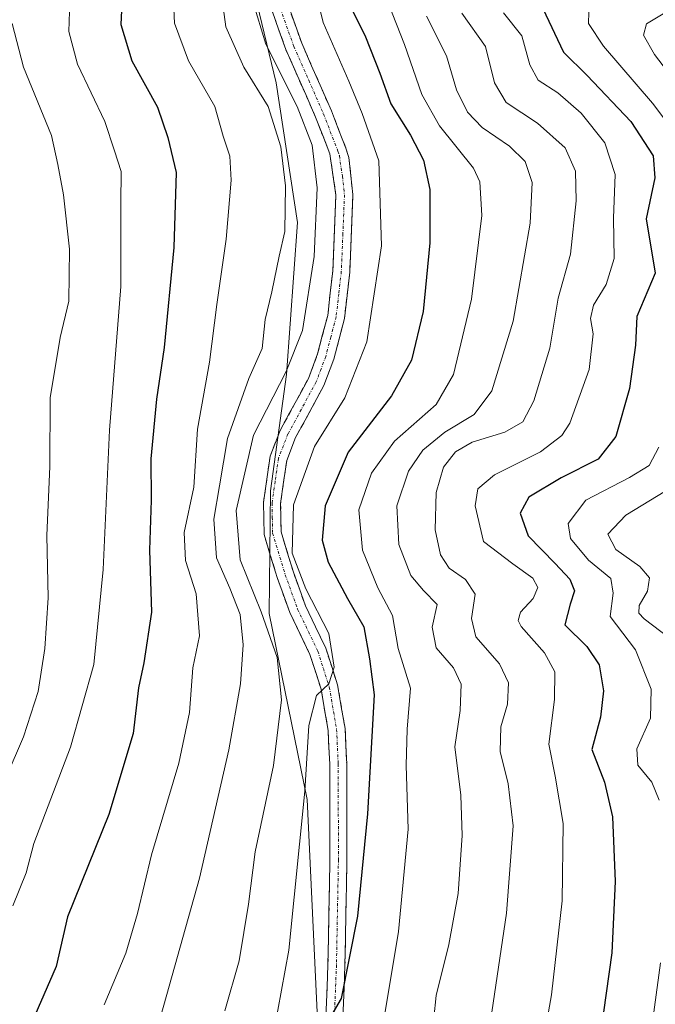
# Model space of a CAD drawing. Units: metres. Extents: x 637453 to 640902, y 4764514 to 4766896.
# Drawn here: x 639222 to 639334, y 4765496 to 4765670 of the extents above; entities that cross this region are included whole.
import ezdxf

# ---------------------------------------------------------------- set-up
doc = ezdxf.new("R2010")
doc.units = ezdxf.units.M
doc.header["$MEASUREMENT"] = 0
doc.linetypes.add('TRAZO_Y_PUNTO', pattern=[1, 0.5, -0.25, 0, -0.25])
doc.linetypes.add('TRAZOSX2', pattern=[1.5, 1, -0.5])
for name, color, linetype, lineweight in [('Arbolado forestal CxS', 92, 'Continuous', 0), ('Camino', 19, 'TRAZOSX2', 0), ('Camino Cxs', 19, 'Continuous', 0), ('Camino eje', 19, 'TRAZO_Y_PUNTO', 0), ('Curva de nivel maestra', 36, 'Continuous', 30), ('Curva de nivel normal', 36, 'Continuous', 0), ('Matorral CxS', 135, 'Continuous', 0)]:
    doc.layers.add(name, color=color, linetype=linetype, lineweight=lineweight)

# ---------------------------------------------------------------- blocks, each defined once
blk = doc.blocks.new('*U150')
at = {"layer": 'Arbolado forestal CxS', "color": 92, "linetype": 'Continuous', "lineweight": 0}
blk.add_polyline3d([(639204.5951, 4765394.0901, 1262.4376), (639232.8987, 4765400.5533, 1264.7748), (639252.4685, 4765416.7647, 1265.8615), (639265.7865, 4765430.7655, 1265.8872), (639275.0999, 4765488.4457, 1274.1418), (639273.0005, 4765532.2185, 1277.876), (639266.3417, 4765564.9599, 1282.8566), (639266.5761, 4765586.5913, 1280.3183), (639269.4081, 4765607.0773, 1283.145), (639271.3023, 4765633.8755, 1285.869), (639267.5777, 4765658.4929, 1286.3046), (639260.4379, 4765688.0325, 1285.9972)], dxfattribs=at)
blk = doc.blocks.new('*U176')
at = {"layer": 'Curva de nivel normal', "color": 36, "linetype": 'Continuous', "lineweight": 0}
blk.add_polyline3d([(639257.63, 4765676.28, 1290), (639258.67, 4765668.38, 1290), (639261.89, 4765661.3, 1290), (639266.17, 4765654.35, 1290), (639268.4, 4765647.23, 1290), (639269.19, 4765640.36, 1290), (639269.1, 4765632.32, 1290), (639268.07, 4765627.97, 1290), (639266.8, 4765621.66, 1290), (639265.63, 4765616.78, 1290), (639265.08, 4765611.68, 1290), (639262.77, 4765606.39, 1290), (639258.98, 4765595.82, 1290), (639257.57, 4765587.49, 1290), (639256.6, 4765581.59, 1290), (639257.03, 4765574.77, 1290), (639259.39, 4765569.44, 1290), (639261.19, 4765564.82, 1290), (639261.76, 4765559.46, 1290), (639261.26, 4765552.56, 1290), (639259.23, 4765540.95, 1290), (639254.05, 4765518.34, 1290), (639247.21, 4765494.06, 1290)], dxfattribs=at)
blk = doc.blocks.new('*U182')
at = {"layer": 'Curva de nivel normal', "color": 36, "linetype": 'Continuous', "lineweight": 0}
blk.add_polyline3d([(639300.31, 4765670.78, 1260), (639304.49, 4765664.9, 1260), (639306.06, 4765658.51, 1260), (639308.11, 4765655.04, 1260), (639313.63, 4765651.42, 1260), (639318.52, 4765647.05, 1260), (639320.32, 4765642.96, 1260), (639320.47, 4765637.72, 1260), (639319.42, 4765628.32, 1260), (639317.27, 4765620.58, 1260), (639315.83, 4765611.74, 1260), (639313, 4765602.44, 1260), (639311.04, 4765598.75, 1260), (639307.89, 4765596.94, 1260), (639302.14, 4765595.18, 1260), (639299.16, 4765593.5, 1260), (639297.04, 4765590.76, 1260), (639295.75, 4765586.33, 1260), (639295.6, 4765579.74, 1260), (639296.53, 4765575.33, 1260), (639298.06, 4765572.97, 1260), (639300.96, 4765570.97, 1260), (639302.65, 4765568.4, 1260), (639301.98, 4765564.07, 1260), (639302.78, 4765560.87, 1260), (639306.93, 4765556.12, 1260), (639308.53, 4765552.74, 1260), (639308.36, 4765548.98, 1260), (639307.19, 4765544.98, 1260), (639307.04, 4765540.65, 1260), (639308.46, 4765534.98, 1260), (639309.32, 4765527.57, 1260), (639308.16, 4765512.18, 1260), (639304.86, 4765489.95, 1260)], dxfattribs=at)
blk = doc.blocks.new('*U183')
at = {"layer": 'Curva de nivel normal', "color": 36, "linetype": 'Continuous', "lineweight": 0}
blk.add_polyline3d([(639263.45, 4765672.86, 1285), (639265.76, 4765665.33, 1285), (639271.28, 4765654.37, 1285), (639273.92, 4765647.54, 1285), (639274.8, 4765640.02, 1285), (639274.28, 4765627.92, 1285), (639272.22, 4765614.87, 1285), (639269.32, 4765607.64, 1285), (639263.55, 4765596.43, 1285), (639260.53, 4765583.14, 1285), (639261.21, 4765574.43, 1285), (639264.9, 4765565.3, 1285), (639267.76, 4765557.24, 1285), (639268.5, 4765549.77, 1285), (639267.11, 4765538.2, 1285), (639263.87, 4765522.96, 1285), (639262.66, 4765513.73, 1285), (639261.07, 4765503.76, 1285), (639258.51, 4765494.92, 1285)], dxfattribs=at)
blk = doc.blocks.new('*U200')
at = {"layer": 'Curva de nivel normal', "color": 36, "linetype": 'Continuous', "lineweight": 0}
blk.add_polyline3d([(639249.37, 4765675.44, 1295), (639249.64, 4765669.01, 1295), (639252.11, 4765662.41, 1295), (639256.76, 4765654.35, 1295), (639258.21, 4765649.14, 1295), (639259.4, 4765645.6, 1295), (639259.65, 4765641.38, 1295), (639258.77, 4765630.97, 1295), (639257.12, 4765619.47, 1295), (639255.81, 4765609.3, 1295), (639253.69, 4765597.47, 1295), (639253.06, 4765587.23, 1295), (639251.32, 4765579.27, 1295), (639251.57, 4765574.33, 1295), (639253.45, 4765568.46, 1295), (639254.04, 4765561.04, 1295), (639252.86, 4765555.4, 1295), (639252.27, 4765547.55, 1295), (639250.4, 4765538.62, 1295), (639245.59, 4765522.47, 1295), (639243.14, 4765512.08, 1295), (639241.04, 4765505.11, 1295), (639237.26, 4765495.98, 1295)], dxfattribs=at)
blk = doc.blocks.new('*U207')
at = {"layer": 'Curva de nivel normal', "color": 36, "linetype": 'Continuous', "lineweight": 0}
blk.add_polyline3d([(639307.64, 4765670.83, 1255), (639310.85, 4765666.78, 1255), (639312.29, 4765661.68, 1255), (639313.73, 4765659.01, 1255), (639317.22, 4765656.74, 1255), (639321.35, 4765653.15, 1255), (639325.51, 4765647.92, 1255), (639327.32, 4765642.35, 1255), (639327.04, 4765634.64, 1255), (639327.16, 4765627.55, 1255), (639325.76, 4765622.97, 1255), (639323.52, 4765619.3, 1255), (639322.98, 4765616.97, 1255), (639323.47, 4765614.3, 1255), (639322.74, 4765608, 1255), (639319.34, 4765598.52, 1255), (639317.94, 4765596.38, 1255), (639314.14, 4765593.47, 1255), (639306.07, 4765589.42, 1255), (639303.1, 4765586.97, 1255), (639302.62, 4765583.95, 1255), (639304.12, 4765577.67, 1255), (639309.31, 4765573.72, 1255), (639312.8, 4765571.22, 1255), (639313.67, 4765569.56, 1255), (639312.84, 4765567.65, 1255), (639310.65, 4765565.19, 1255), (639310.2, 4765563.73, 1255), (639310.77, 4765562.69, 1255), (639314.87, 4765558.03, 1255), (639316.68, 4765554.69, 1255), (639316.65, 4765549.84, 1255), (639315.63, 4765541.94, 1255), (639316.72, 4765536.31, 1255), (639318.16, 4765527.98, 1255), (639317.98, 4765514.31, 1255), (639316.12, 4765497.74, 1255), (639313.75, 4765484.51, 1255)], dxfattribs=at)
blk = doc.blocks.new('*U209')
at = {"layer": 'Curva de nivel normal', "color": 36, "linetype": 'Continuous', "lineweight": 0}
blk.add_polyline3d([(639294.05, 4765670.28, 1265), (639297.6, 4765663.3, 1265), (639299.36, 4765657.26, 1265), (639301.28, 4765653.36, 1265), (639303.88, 4765650.63, 1265), (639308.69, 4765647.38, 1265), (639311.44, 4765644.66, 1265), (639312.71, 4765640.92, 1265), (639312.34, 4765633.77, 1265), (639309.32, 4765616.52, 1265), (639305.59, 4765604.24, 1265), (639302.49, 4765600.06, 1265), (639297.29, 4765596.97, 1265), (639293.44, 4765593.75, 1265), (639290.88, 4765590.08, 1265), (639288.81, 4765583.96, 1265), (639289.2, 4765577.14, 1265), (639291.33, 4765571.65, 1265), (639293.56, 4765569.02, 1265), (639295.96, 4765566.55, 1265), (639295.09, 4765562.56, 1265), (639295.79, 4765558.9, 1265), (639298.84, 4765555.41, 1265), (639300.19, 4765552.51, 1265), (639299.98, 4765547.88, 1265), (639299.05, 4765541.48, 1265), (639300.1, 4765532.98, 1265), (639300.36, 4765525.85, 1265), (639299.62, 4765515.65, 1265), (639298, 4765506.65, 1265), (639295.74, 4765497.65, 1265), (639294.94, 4765489.65, 1265)], dxfattribs=at)
blk = doc.blocks.new('*U212')
at = {"layer": 'Curva de nivel normal', "color": 36, "linetype": 'Continuous', "lineweight": 0}
for points in [[(639322.66, 4765670.96, 1245), (639322.61, 4765668.96, 1245), (639325.28, 4765664.96, 1245), (639333.92, 4765654.96, 1245), (639337.15, 4765650.64, 1245)], [(639335.02, 4765594.3, 1245), (639333.34, 4765591.06, 1245), (639329.86, 4765588.98, 1245), (639322.15, 4765584.96, 1245), (639319.04, 4765580.87, 1245), (639319.47, 4765578.22, 1245), (639322.65, 4765574.36, 1245), (639326.58, 4765571.16, 1245), (639326.98, 4765568.59, 1245), (639326.45, 4765564.46, 1245), (639330.88, 4765558.6, 1245), (639333.69, 4765551.65, 1245), (639333.54, 4765546.53, 1245), (639331.16, 4765541.1, 1245), (639331.31, 4765538.24, 1245), (639333.8, 4765535.24, 1245), (639335.06, 4765532.06, 1245)], [(639335.29, 4765503.39, 1245), (639332.72, 4765484.32, 1245)]]:
    blk.add_polyline3d(points, dxfattribs=at)
blk = doc.blocks.new('*U220')
at = {"layer": 'Curva de nivel normal', "color": 36, "linetype": 'Continuous', "lineweight": 0}
blk.add_polyline3d([(639287.39, 4765672.44, 1270), (639290.18, 4765665.26, 1270), (639293.24, 4765656.46, 1270), (639296.33, 4765650.95, 1270), (639302.34, 4765643.46, 1270), (639303.44, 4765641.05, 1270), (639303.84, 4765635.15, 1270), (639301.98, 4765620.36, 1270), (639298.84, 4765607.12, 1270), (639295.74, 4765601.8, 1270), (639288.4, 4765595.36, 1270), (639284.34, 4765589.74, 1270), (639282.14, 4765583.23, 1270), (639282.78, 4765576.15, 1270), (639285.5, 4765569.5, 1270), (639288.09, 4765564.64, 1270), (639289.09, 4765558.8, 1270), (639291.25, 4765551.81, 1270), (639290.66, 4765544.58, 1270), (639290.5, 4765538.17, 1270), (639290.85, 4765526.98, 1270), (639289.12, 4765508.92, 1270), (639286.69, 4765494.07, 1270)], dxfattribs=at)
blk = doc.blocks.new('*U228')
at = {"layer": 'Curva de nivel normal', "color": 36, "linetype": 'Continuous', "lineweight": 0}
blk.add_polyline3d([(639231.12, 4765671.08, 1305), (639231.01, 4765667.54, 1305), (639232.53, 4765661.83, 1305), (639237.36, 4765651.7, 1305), (639239.05, 4765646.55, 1305), (639240.23, 4765642.9, 1305), (639240.2, 4765637.3, 1305), (639240.17, 4765622.64, 1305), (639238.17, 4765597.31, 1305), (639237.09, 4765572.75, 1305), (639235.4, 4765555.99, 1305), (639231.29, 4765541.42, 1305), (639224.87, 4765524.46, 1305), (639223.47, 4765519.28, 1305), (639221.15, 4765513.47, 1305)], dxfattribs=at)
blk = doc.blocks.new('*U232')
at = {"layer": 'Curva de nivel normal', "color": 36, "linetype": 'Continuous', "lineweight": 0}
blk.add_polyline3d([(639274.58, 4765674.41, 1280), (639275.84, 4765669.16, 1280), (639280.35, 4765658.82, 1280), (639282.7, 4765653.1, 1280), (639285.65, 4765644.74, 1280), (639286.13, 4765629.81, 1280), (639283.55, 4765612.89, 1280), (639279.65, 4765602.97, 1280), (639274.35, 4765594.42, 1280), (639270.64, 4765584.12, 1280), (639270.38, 4765575.59, 1280), (639272.79, 4765569.32, 1280), (639276.85, 4765561.48, 1280), (639277.76, 4765555.54, 1280), (639276.87, 4765552.57, 1280), (639274.7, 4765550.54, 1280), (639273.34, 4765545.23, 1280), (639272.61, 4765533.65, 1280), (639269.77, 4765505.65, 1280), (639265.92, 4765484.47, 1280)], dxfattribs=at)
blk = doc.blocks.new('*U243')
at = {"layer": 'Curva de nivel normal', "color": 36, "linetype": 'Continuous', "lineweight": 0}
for points in [[(639336.1, 4765670.84, 1240), (639332.86, 4765668.93, 1240), (639332.32, 4765666.93, 1240), (639334.24, 4765663.52, 1240), (639340.14, 4765655.84, 1240)], [(639338.96, 4765588.27, 1240), (639329.22, 4765582.3, 1240), (639326.05, 4765578.96, 1240), (639327.44, 4765576.26, 1240), (639331.68, 4765573.28, 1240), (639333.38, 4765571.24, 1240), (639333.03, 4765568.91, 1240), (639331.53, 4765566.41, 1240), (639331.49, 4765565.01, 1240), (639332.42, 4765564.01, 1240), (639338.3, 4765559.59, 1240)]]:
    blk.add_polyline3d(points, dxfattribs=at)
blk = doc.blocks.new('*U251')
at = {"layer": 'Curva de nivel maestra', "color": 36, "linetype": 'Continuous', "lineweight": 30}
blk.add_polyline3d([(639240.54, 4765676.26, 1300), (639240.19, 4765668.77, 1300), (639242.12, 4765662.4, 1300), (639246.65, 4765654.22, 1300), (639248.48, 4765648.89, 1300), (639249.91, 4765642.73, 1300), (639249.52, 4765629.49, 1300), (639247.83, 4765611.84, 1300), (639246.44, 4765602.78, 1300), (639245.49, 4765592.27, 1300), (639245.55, 4765584.97, 1300), (639245.21, 4765576.14, 1300), (639245.56, 4765565.24, 1300), (639244.26, 4765556.3, 1300), (639243.27, 4765551.88, 1300), (639242.38, 4765543.82, 1300), (639238.06, 4765529.58, 1300), (639230.76, 4765511.52, 1300), (639228.76, 4765502.78, 1300), (639225.04, 4765494.11, 1300), (639217.74, 4765480.16, 1300)], dxfattribs=at)
blk = doc.blocks.new('*U255')
at = {"layer": 'Curva de nivel maestra', "color": 36, "linetype": 'Continuous', "lineweight": 30}
blk.add_polyline3d([(639280.87, 4765671.6, 1275), (639283.29, 4765666.64, 1275), (639285.83, 4765660.23, 1275), (639287.8, 4765654.8, 1275), (639291.24, 4765649.31, 1275), (639293.53, 4765644.91, 1275), (639294.68, 4765639.74, 1275), (639294.68, 4765630.31, 1275), (639293.46, 4765618.23, 1275), (639291.43, 4765609.62, 1275), (639287.92, 4765603.36, 1275), (639280.28, 4765593.4, 1275), (639276.19, 4765583.96, 1275), (639275.65, 4765577.91, 1275), (639276.74, 4765574.02, 1275), (639280.16, 4765567.64, 1275), (639283.04, 4765562.64, 1275), (639284.01, 4765556.98, 1275), (639284.81, 4765550.63, 1275), (639283.68, 4765529.65, 1275), (639281.88, 4765511.65, 1275), (639279.02, 4765497.12, 1275), (639275.53, 4765491.21, 1275)], dxfattribs=at)
blk = doc.blocks.new('*U263')
at = {"layer": 'Curva de nivel maestra', "color": 36, "linetype": 'Continuous', "lineweight": 30}
blk.add_polyline3d([(639314.55, 4765671.62, 1250), (639318.2, 4765663.94, 1250), (639322.36, 4765659.78, 1250), (639330.1, 4765651.71, 1250), (639334, 4765645.65, 1250), (639334.29, 4765641.76, 1250), (639332.79, 4765634.57, 1250), (639334.36, 4765624.97, 1250), (639331.14, 4765617.33, 1250), (639330.89, 4765612.3, 1250), (639329.84, 4765604.64, 1250), (639327.44, 4765596.2, 1250), (639324.31, 4765592.21, 1250), (639317.83, 4765588.91, 1250), (639312.13, 4765585.5, 1250), (639310.55, 4765582.69, 1250), (639312.01, 4765578.68, 1250), (639316.75, 4765573.8, 1250), (639319.33, 4765571.01, 1250), (639320.16, 4765568.97, 1250), (639319.41, 4765566.64, 1250), (639318.45, 4765562.96, 1250), (639322.33, 4765559.14, 1250), (639324.49, 4765555.92, 1250), (639325.27, 4765551.36, 1250), (639324.74, 4765546.7, 1250), (639323.22, 4765540.98, 1250), (639325.44, 4765535.26, 1250), (639326.84, 4765529.15, 1250), (639327.3, 4765517.72, 1250), (639326.71, 4765505.14, 1250), (639324.26, 4765487.6, 1250)], dxfattribs=at)

msp = doc.modelspace()

# ---------------------------------------------------------------- linework, layer by layer
at = {"layer": 'Arbolado forestal CxS', "color": 92, "linetype": 'Continuous', "lineweight": 0}
msp.add_polyline3d([(639204.6, 4765394.09, 1262.44), (639232.9, 4765400.55, 1264.77), (639252.47, 4765416.76, 1265.86), (639265.79, 4765430.77, 1265.89), (639275.1, 4765488.45, 1274.14), (639273, 4765532.22, 1277.88), (639266.34, 4765564.96, 1282.86), (639266.58, 4765586.59, 1280.32), (639269.41, 4765607.08, 1283.15), (639271.3, 4765633.88, 1285.87), (639267.58, 4765658.49, 1286.3), (639260.44, 4765688.03, 1286)], dxfattribs=at)
at = {"layer": 'Camino', "color": 19, "linetype": 'TRAZOSX2', "lineweight": 0}
for points in [[(639276.06, 4765487.13), (639276.69, 4765503.09), (639277.04, 4765521.62), (639277, 4765538.43), (639276.72, 4765544.38), (639275.47, 4765551.67), (639273.51, 4765557.78), (639269.95, 4765565.17), (639267.74, 4765571.32), (639265.44, 4765578.88), (639265.33, 4765584.53), (639266.5, 4765592.74), (639268.28, 4765597.26), (639273.26, 4765606.43), (639274.87, 4765610.74), (639276.65, 4765617.53), (639277.55, 4765625.37), (639278.1, 4765638.72), (639277.03, 4765646), (639274.52, 4765652.45), (639269.28, 4765664.38), (639266.84, 4765671.2)], [(639269.72, 4765672.06), (639272.07, 4765665.5), (639277.29, 4765653.6), (639279.86, 4765646.99), (639280.36, 4765645.37), (639281.1, 4765638.83), (639280.55, 4765625.14), (639279.6, 4765616.98), (639277.74, 4765609.83), (639275.99, 4765605.18), (639271, 4765595.99), (639269.42, 4765591.96), (639268.34, 4765584.34), (639268.43, 4765579.35), (639270.59, 4765572.26), (639272.72, 4765566.33), (639276.3, 4765558.89), (639278.39, 4765552.39), (639279.71, 4765544.71), (639280, 4765538.51), (639280.04, 4765521.6), (639279.69, 4765503), (639279.06, 4765486.97)]]:
    msp.add_lwpolyline(points, dxfattribs=at)
at = {"layer": 'Camino Cxs', "color": 19, "linetype": 'Continuous', "lineweight": 0}
for points in [[(639276.38, 4765495.11, 1275.17), (639276.53, 4765499.1, 1275.39), (639276.69, 4765503.09, 1275.63), (639276.78, 4765507.72, 1275.85), (639276.87, 4765512.36, 1276.15), (639276.95, 4765516.99, 1276.39), (639277.04, 4765521.62, 1276.74), (639277.03, 4765525.82, 1277.12), (639277.02, 4765530.03, 1277.52), (639277.01, 4765534.23, 1277.95), (639277, 4765538.43, 1278.36), (639276.86, 4765541.41, 1278.62), (639276.72, 4765544.38, 1278.94), (639276.1, 4765548.03, 1279.6), (639275.47, 4765551.67, 1280.03), (639274.49, 4765554.73, 1280.31), (639273.51, 4765557.78, 1280.52), (639271.73, 4765561.48, 1280.85), (639269.95, 4765565.17, 1281.79), (639268.85, 4765568.25, 1281.47), (639267.74, 4765571.32, 1281.3), (639266.59, 4765575.1, 1281.82), (639265.44, 4765578.88, 1282.22), (639265.39, 4765581.71, 1282.32), (639265.33, 4765584.53, 1282.49), (639265.92, 4765588.64, 1282.79), (639266.5, 4765592.74, 1282.93), (639268.28, 4765597.26, 1282.72), (639269.94, 4765600.32, 1283.09), (639271.6, 4765603.37, 1283.25), (639273.26, 4765606.43, 1283.15), (639274.87, 4765610.74, 1283.53), (639275.76, 4765614.14, 1283.68), (639276.65, 4765617.53, 1283.34), (639277.1, 4765621.45, 1283.37), (639277.55, 4765625.37, 1283.59), (639277.73, 4765629.82, 1283.78), (639277.92, 4765634.27, 1283.78), (639278.1, 4765638.72, 1283.48), (639277.57, 4765642.36, 1283.45), (639277.03, 4765646, 1283.44), (639275.78, 4765649.23, 1283.97), (639274.52, 4765652.45, 1284.13), (639272.77, 4765656.43, 1283.85), (639271.03, 4765660.4, 1284.21), (639269.28, 4765664.38, 1284.26), (639268.06, 4765667.79, 1283.98), (639266.84, 4765671.2, 1284.23)], [(639269.72, 4765672.06, 1283.24), (639270.9, 4765668.78, 1283.26), (639272.07, 4765665.5, 1283.29), (639273.81, 4765661.53, 1282.81), (639275.55, 4765657.57, 1283.13), (639277.29, 4765653.6, 1283.01), (639278.58, 4765650.3, 1282.81), (639279.86, 4765646.99, 1283.23), (639280.36, 4765645.37, 1283.39), (639280.73, 4765642.1, 1283.63), (639281.1, 4765638.83, 1283.6), (639280.92, 4765634.27, 1283.57), (639280.73, 4765629.7, 1283.47), (639280.55, 4765625.14, 1283.39), (639280.08, 4765621.06, 1282.92), (639279.6, 4765616.98, 1282.52), (639278.67, 4765613.41, 1282.7), (639277.74, 4765609.83, 1282.65), (639275.99, 4765605.18, 1282.54), (639274.33, 4765602.12, 1282.1), (639272.66, 4765599.05, 1282.05), (639271, 4765595.99, 1281.89), (639269.42, 4765591.96, 1281.52), (639268.88, 4765588.15, 1281.28), (639268.34, 4765584.34, 1280.84), (639268.43, 4765579.35, 1280.52), (639269.51, 4765575.81, 1279.91), (639270.59, 4765572.26, 1279.91), (639271.66, 4765569.3, 1280.63), (639272.72, 4765566.33, 1280.39), (639274.51, 4765562.61, 1279.9), (639276.3, 4765558.89, 1280.33), (639277.35, 4765555.64, 1279.66), (639278.39, 4765552.39, 1278.97), (639279.05, 4765548.55, 1278.72), (639279.71, 4765544.71, 1278.08), (639279.86, 4765541.61, 1277.89), (639280, 4765538.51, 1277.84), (639280.01, 4765534.28, 1277.5), (639280.02, 4765530.06, 1277.2), (639280.03, 4765525.83, 1276.78), (639280.04, 4765521.6, 1276.16), (639279.95, 4765516.95, 1275.51), (639279.87, 4765512.3, 1275.27), (639279.78, 4765507.65, 1275.08), (639279.69, 4765503, 1274.8), (639279.53, 4765498.99, 1274.46), (639279.38, 4765494.99, 1274.26)]]:
    msp.add_polyline3d(points, dxfattribs=at)
at = {"layer": 'Camino eje', "color": 19, "linetype": 'TRAZO_Y_PUNTO', "lineweight": 0}
msp.add_lwpolyline([(639268.28, 4765671.63), (639270.68, 4765664.94), (639273.3, 4765658.98), (639275.91, 4765653.03), (639278.45, 4765646.5), (639278.7, 4765645.69), (639279.23, 4765642.05), (639279.6, 4765638.78), (639279.33, 4765631.93), (639279.05, 4765625.26), (639278.6, 4765621.34), (639278.13, 4765617.26), (639277.2, 4765613.68), (639276.31, 4765610.29), (639275.5, 4765608.13), (639274.63, 4765605.81), (639269.64, 4765596.63), (639268.85, 4765594.61), (639267.96, 4765592.35), (639267.38, 4765588.25), (639266.84, 4765584.44), (639266.88, 4765581.94), (639266.94, 4765579.12), (639269.17, 4765571.79), (639271.34, 4765565.75), (639274.91, 4765558.34), (639275.89, 4765555.28), (639276.93, 4765552.03), (639278.22, 4765544.55), (639278.5, 4765538.47), (639278.54, 4765521.61), (639278.19, 4765503.05), (639277.56, 4765487.05)], dxfattribs=at)
at = {"layer": 'Curva de nivel normal', "color": 36, "linetype": 'Continuous', "lineweight": 0}
msp.add_polyline3d([(639221.01, 4765668.98, 1310), (639223.05, 4765661.3, 1310), (639227.98, 4765649.24, 1310), (639229.06, 4765644.13, 1310), (639230.05, 4765638.79, 1310), (639231.12, 4765629.2, 1310), (639231.01, 4765620.01, 1310), (639229.5, 4765613.64, 1310), (639227.72, 4765602.97, 1310), (639227.65, 4765590.89, 1310), (639227.12, 4765578.73, 1310), (639227.36, 4765567.76, 1310), (639226.8, 4765558.79, 1310), (639225.61, 4765551.25, 1310), (639223.01, 4765543.26, 1310), (639216.66, 4765528.64, 1310)], dxfattribs=at)
at = {"layer": 'Matorral CxS', "color": 135, "linetype": 'Continuous', "lineweight": 0}
for points in [[(639260.44, 4765688.03, 1286), (639267.58, 4765658.49, 1286.3), (639271.3, 4765633.88, 1285.87), (639269.41, 4765607.08, 1283.15), (639266.58, 4765586.59, 1280.32), (639266.34, 4765564.96, 1282.86), (639273, 4765532.22, 1277.88), (639275.1, 4765488.45, 1274.14), (639265.79, 4765430.77, 1265.89), (639252.47, 4765416.76, 1265.86), (639232.9, 4765400.55, 1264.77), (639204.6, 4765394.09, 1262.44)], [(639204.6, 4765394.09, 1262.44), (639232.9, 4765400.55, 1264.77), (639252.47, 4765416.76, 1265.86), (639265.79, 4765430.77, 1265.89), (639275.1, 4765488.45, 1274.14), (639273, 4765532.22, 1277.88), (639266.34, 4765564.96, 1282.86), (639266.58, 4765586.59, 1280.32), (639269.41, 4765607.08, 1283.15), (639271.3, 4765633.88, 1285.87), (639267.58, 4765658.49, 1286.3), (639260.44, 4765688.03, 1286)]]:
    msp.add_polyline3d(points, dxfattribs=at)

# ---------------------------------------------------------------- block references
at = {"layer": 'Arbolado forestal CxS', "color": 92, "linetype": 'Continuous', "lineweight": 0}
msp.add_blockref('*U150', (0, 0), dxfattribs=at)
at = {"layer": 'Curva de nivel maestra', "color": 36, "linetype": 'Continuous', "lineweight": 30}
for name in ['*U251', '*U255', '*U263']:
    msp.add_blockref(name, (0, 0), dxfattribs=at)
at = {"layer": 'Curva de nivel normal', "color": 36, "linetype": 'Continuous', "lineweight": 0}
for name in ['*U200', '*U228', '*U232', '*U183', '*U176', '*U207', '*U182', '*U209', '*U220', '*U243', '*U212']:
    msp.add_blockref(name, (0, 0), dxfattribs=at)

doc.saveas('drawing.dxf')
